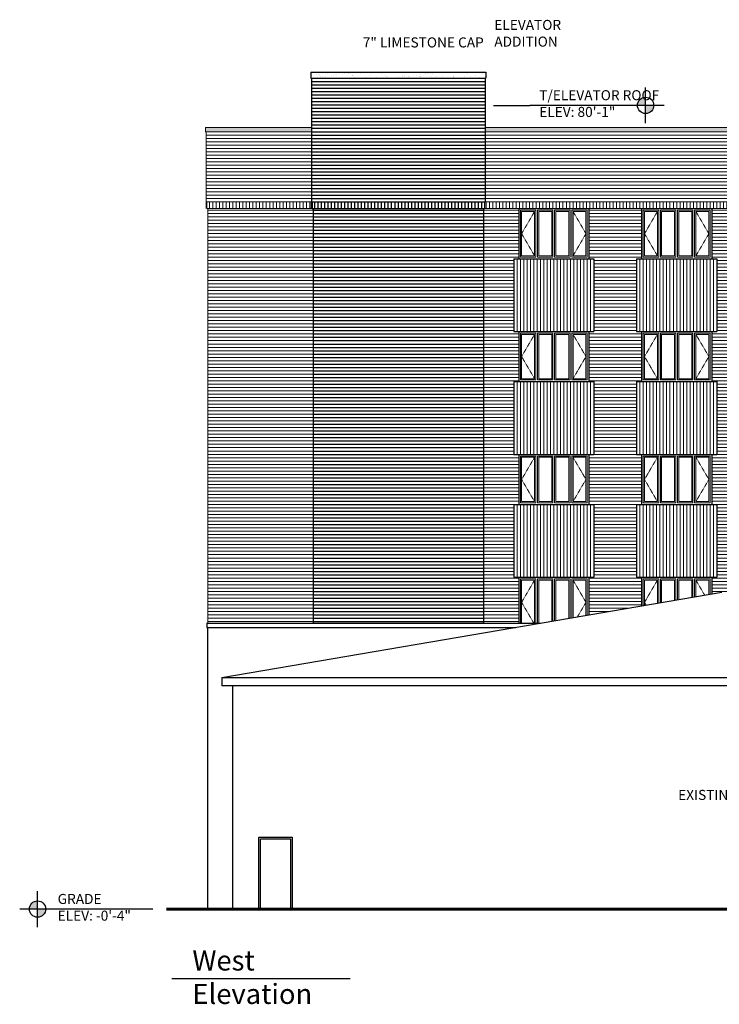
# Model space of a CAD drawing. Units: inches. Extents: x 7683 to 17216, y -6052 to 5321.
# Drawn here: x 13153 to 13990, y -6052 to -4874 of the extents above; entities that cross this region are included whole.
import ezdxf

# ---------------------------------------------------------------- set-up
doc = ezdxf.new("R2010")
doc.units = ezdxf.units.IN
doc.header["$MEASUREMENT"] = 0
doc.linetypes.add('HIDDEN2', pattern=[0.1875, 0.125, -0.0625])
doc.layers.add('A-Wall', color=50, linetype='Continuous')
doc.layers.add('A-Wall-Abov', color=7, linetype='HIDDEN2')
for name, color, linetype, lineweight in [('brick far', 4, 'Continuous', 5), ('brick normal', 7, 'Continuous', 18), ('GRADE', 7, 'Continuous', 60)]:
    doc.layers.add(name, color=color, linetype=linetype, lineweight=lineweight)
doc.styles.get("Standard").update_dxf_attribs({"font": 'cityb___.ttf'})
doc.styles.add('text', font='cityb___.ttf', dxfattribs={"height": 6})
pattern_1 = [(0, (13408.0745, -5937.7137), (0, 4), [])]

msp = doc.modelspace()

# ---------------------------------------------------------------- hatches: boundary and pattern name
h = msp.add_hatch()
h.set_pattern_fill('AR-SAND', color=256, scale=5, style=0)
h.set_pattern_definition([(37.5, (13501.5745, -4943.714), (-0.31497, 9.63412), [0, -7.6, 0, -8.5, 0, -8.125]), (7.5, (13501.575, -4943.714), (8.8489, 14.1107), [0, -4.1, 0, -6.85, 0, -2.625]), (327.5, (13495.4245, -4943.714), (15.5707, 0.0283), [0, -2.5, 0, -9, 0, -11.75]), (317.5, (13495.425, -4943.714), (15.0306, 4.3884), [0, -1.25, 0, -5.9, 0, -6.75])])
h.paths.add_polyline_path([(13501.574529, -4936.71366), (13501.574529, -4943.71366), (13687.90898, -4943.71366), (13691.724889, -4936.71366)])
h.paths.add_polyline_path([(13691.724889, -4936.71366), (13687.90898, -4943.71366), (13710.584623, -4943.71366), (13710.584623, -4936.71366)])
h = msp.add_hatch()
h.set_pattern_fill('_USER', color=256, scale=4, style=0, pattern_type=0)
h.set_pattern_definition([(0, (13503.0745, -5091.7137), (0, 4), [])])
h.paths.add_polyline_path([(13710.084623, -5091.71366), (13710.084623, -4943.71366), (13502.074529, -4943.71366), (13502.074529, -5091.71366)])
h = msp.add_hatch(color=256)
h.paths.add_polyline_path([(13901.932926, -4966.446406, 0.4142135624), (13892.165671, -4976.21366), (13901.932926, -4976.21366)])
h.paths.add_polyline_path([(13911.70018, -4976.21366), (13901.932926, -4976.21366), (13901.932926, -4985.980914, 0.4142135624)])
h = msp.add_hatch()
h.set_pattern_fill('AR-SAND', color=256, scale=5, style=0)
h.set_pattern_definition([(37.5, (10033.543, -5007.714), (-0.314967, 9.634119), [0, -7.6, 0, -8.5, 0, -8.125]), (7.5, (10033.543, -5007.714), (8.848884, 14.11073), [0, -4.1, 0, -6.85, 0, -2.625]), (327.5, (10027.393, -5007.714), (15.57071, 0.028295), [0, -2.5, 0, -9, 0, -11.75]), (317.5, (10027.393, -5007.714), (15.030633, 4.388378), [0, -1.25, 0, -5.9, 0, -6.75])])
h.paths.add_polyline_path([(13502.074529, -5007.71366), (13502.074529, -5002.71366), (13375.574529, -5002.71366), (13375.574529, -5007.71366)])
h.paths.add_polyline_path([(14580.574529, -5007.71366), (14580.574529, -5002.71366), (14178.358004, -5002.71366), (14175.990802, -5007.71366)])
h.paths.add_polyline_path([(14175.990802, -5007.71366), (14178.358004, -5002.71366), (14063.635945, -5002.71366), (14061.217875, -5007.71366)])
h.paths.add_polyline_path([(14061.217875, -5007.71366), (14063.635945, -5002.71366), (13710.084623, -5002.71366), (13710.084623, -5007.71366)])
h = msp.add_hatch()
h.set_pattern_fill('_USER', color=256, scale=4, angle=90, style=0, pattern_type=0)
h.set_pattern_definition([(90, (13502.1038, -5099.7137), (-4, 2e-16), [])])
h.paths.add_polyline_path([(13708.113877, -5091.71366), (13502.103783, -5091.71366), (13502.103783, -5099.71366), (13708.113877, -5099.71366)])
h = msp.add_hatch()
h.set_pattern_fill('_USER', color=256, scale=4, style=0, pattern_type=0)
h.set_pattern_definition(pattern_1)
h.paths.add_polyline_path([(13504.074529, -5595.71366), (13708.084623, -5595.71366), (13708.084623, -5099.71366), (13504.074529, -5099.71366)])
h = msp.add_hatch(color=256)
h.paths.add_polyline_path([(13174.480187, -5927.946406, 0.4142135624), (13164.712933, -5937.71366), (13174.480187, -5937.71366)])
h.paths.add_polyline_path([(13184.247441, -5937.71366), (13174.480187, -5937.71366), (13174.480187, -5947.480914, 0.4142135624)])
at = {"layer": 'brick normal'}
h = msp.add_hatch(dxfattribs=at)
h.set_pattern_fill('_USER', color=256, scale=4, style=0, pattern_type=0)
h.set_pattern_definition([(0, (13376.0745, -5091.7137), (0, 4), [])])
h.paths.add_polyline_path([(13502.074529, -5091.71366), (13502.074529, -5007.71366), (13376.074529, -5007.71366), (13376.074529, -5091.71366)])
h.paths.add_polyline_path([(14580.074529, -5091.71366), (14580.074529, -5007.71366), (13710.084623, -5007.71366), (13710.084623, -5091.71366)])
h = msp.add_hatch(dxfattribs=at)
h.set_pattern_fill('_USER', color=256, scale=4, angle=90, style=0, pattern_type=0)
h.set_pattern_definition([(90, (13376.1708, -5099.7137), (-4, 2e-16), [])])
h.paths.add_polyline_path([(13502.170798, -5091.71366), (13501.170798, -5091.71366), (13376.170798, -5091.71366), (13376.170798, -5099.71366), (13502.170798, -5099.71366)])
h = msp.add_hatch(dxfattribs=at)
h.set_pattern_fill('_USER', color=256, scale=4, style=0, pattern_type=0)
h.set_pattern_definition(pattern_1)
h.paths.add_polyline_path([(13378.074529, -5595.71366), (13504.074529, -5595.71366), (13504.074529, -5099.71366), (13378.074529, -5099.71366)])
h.paths.add_polyline_path([(13750.074529, -5246.71366), (13744.074529, -5246.71366), (13744.074529, -5159.71366), (13750.074529, -5159.71366), (13750.074529, -5099.71366), (13708.084623, -5099.71366), (13708.084623, -5595.71366), (13750.074529, -5595.71366), (13750.074529, -5540.71366), (13744.074529, -5540.71366), (13744.074529, -5453.71366), (13750.074529, -5453.71366), (13750.074529, -5393.71366), (13744.074529, -5393.71366), (13744.074529, -5306.71366), (13750.074529, -5306.71366)])
h.paths.add_polyline_path([(13891.074529, -5306.71366), (13897.074529, -5306.71366), (13897.074529, -5246.71366), (13891.074529, -5246.71366), (13891.074529, -5159.71366), (13897.074529, -5159.71366), (13897.074529, -5099.71366), (13834.074529, -5099.71366), (13834.074529, -5159.71366), (13840.074529, -5159.71366), (13840.074529, -5246.71366), (13834.074529, -5246.71366), (13834.074529, -5306.71366), (13840.074529, -5306.71366), (13840.074529, -5393.71366), (13834.074529, -5393.71366), (13834.074529, -5453.71366), (13840.074529, -5453.71366), (13840.074529, -5540.71366), (13834.074529, -5540.71366), (13834.074529, -5585.834062), (13897.074529, -5575.088242), (13897.074529, -5540.71366), (13891.074529, -5540.71366), (13891.074529, -5453.71366), (13897.074529, -5453.71366), (13897.074529, -5393.71366), (13891.074529, -5393.71366)])
h.paths.add_polyline_path([(14044.074529, -5246.71366), (14038.074529, -5246.71366), (14038.074529, -5159.71366), (14044.074529, -5159.71366), (14044.074529, -5099.71366), (13981.074529, -5099.71366), (13981.074529, -5159.71366), (13987.074529, -5159.71366), (13987.074529, -5246.71366), (13981.074529, -5246.71366), (13981.074529, -5306.71366), (13987.074529, -5306.71366), (13987.074529, -5393.71366), (13981.074529, -5393.71366), (13981.074529, -5453.71366), (13987.074529, -5453.71366), (13987.074529, -5540.71366), (13981.074529, -5540.71366), (13981.074529, -5560.760483), (13993.074529, -5558.71366), (14044.074529, -5567.427228), (14044.074529, -5540.71366), (14038.074529, -5540.71366), (14038.074529, -5453.71366), (14044.074529, -5453.71366), (14044.074529, -5393.71366), (14038.074529, -5393.71366), (14038.074529, -5306.71366), (14044.074529, -5306.71366)])
h.paths.add_polyline_path([(14191.074529, -5246.71366), (14185.074529, -5246.71366), (14185.074529, -5159.71366), (14191.074529, -5159.71366), (14191.074529, -5099.71366), (14128.074529, -5099.71366), (14128.074529, -5159.71366), (14134.074529, -5159.71366), (14134.074529, -5246.71366), (14128.074529, -5246.71366), (14128.074529, -5306.71366), (14134.074529, -5306.71366), (14134.074529, -5393.71366), (14128.074529, -5393.71366), (14128.074529, -5453.71366), (14134.074529, -5453.71366), (14134.074529, -5540.71366), (14128.074529, -5540.71366), (14128.074529, -5581.778987), (14191.074529, -5592.542806), (14191.074529, -5540.71366), (14185.074529, -5540.71366), (14185.074529, -5453.71366), (14191.074529, -5453.71366), (14191.074529, -5393.71366), (14185.074529, -5393.71366), (14185.074529, -5306.71366), (14191.074529, -5306.71366)])
h.paths.add_polyline_path([(14281.074529, -5306.71366), (14281.074529, -5393.71366), (14275.074529, -5393.71366), (14275.074529, -5453.71366), (14281.074529, -5453.71366), (14281.074529, -5540.71366), (14275.074529, -5540.71366), (14275.074529, -5595.71366), (14452.074529, -5595.71366), (14452.074529, -5540.71366), (14446.074529, -5540.71366), (14446.074529, -5453.71366), (14452.074529, -5453.71366), (14452.074529, -5393.71366), (14446.074529, -5393.71366), (14446.074529, -5306.71366), (14452.074529, -5306.71366), (14452.074529, -5246.71366), (14446.074529, -5246.71366), (14446.074529, -5159.71366), (14452.074529, -5159.71366), (14452.074529, -5099.71366), (14275.074529, -5099.71366), (14275.074529, -5159.71366), (14281.074529, -5159.71366), (14281.074529, -5246.71366), (14275.074529, -5246.71366), (14275.074529, -5306.71366)])
h.paths.add_polyline_path([(14578.074529, -5099.71366), (14536.074529, -5099.71366), (14536.074529, -5159.71366), (14542.074529, -5159.71366), (14542.074529, -5246.71366), (14536.074529, -5246.71366), (14536.074529, -5306.71366), (14542.074529, -5306.71366), (14542.074529, -5393.71366), (14536.074529, -5393.71366), (14536.074529, -5453.71366), (14542.074529, -5453.71366), (14542.074529, -5540.71366), (14536.074529, -5540.71366), (14536.074529, -5595.71366), (14578.074529, -5595.71366)])
h = msp.add_hatch(dxfattribs=at)
h.set_pattern_fill('_USER', color=256, scale=4, angle=90, style=0, pattern_type=0)
h.set_pattern_definition([(90, (14579.0745, -5099.7137), (-4, 2e-16), [])])
h.paths.add_polyline_path([(14579.074529, -5091.71366), (13709.084623, -5091.71366), (13709.084623, -5099.71366), (14579.074529, -5099.71366)])
h = msp.add_hatch(dxfattribs=at)
h.set_pattern_fill('_USER', color=256, scale=4, angle=90, style=0, pattern_type=0)
h.set_pattern_definition([(90, (13744.0745, -5246.7137), (-4, 2e-16), [])])
h.paths.add_polyline_path([(13840.074529, -5246.71366), (13840.074529, -5159.71366), (13744.074529, -5159.71366), (13744.074529, -5246.71366)])
h = msp.add_hatch(dxfattribs=at)
h.set_pattern_fill('_USER', color=256, scale=4, angle=90, style=0, pattern_type=0)
h.set_pattern_definition([(90, (13891.0745, -5246.7137), (-4, 2e-16), [])])
h.paths.add_polyline_path([(13987.074529, -5246.71366), (13987.074529, -5159.71366), (13891.074529, -5159.71366), (13891.074529, -5246.71366)])
h = msp.add_hatch(dxfattribs=at)
h.set_pattern_fill('_USER', color=256, scale=4, angle=90, style=0, pattern_type=0)
h.set_pattern_definition([(90, (13744.0745, -5393.7137), (-4, 2e-16), [])])
h.paths.add_polyline_path([(13840.074529, -5393.71366), (13840.074529, -5306.71366), (13744.074529, -5306.71366), (13744.074529, -5393.71366)])
h = msp.add_hatch(dxfattribs=at)
h.set_pattern_fill('_USER', color=256, scale=4, angle=90, style=0, pattern_type=0)
h.set_pattern_definition([(90, (13891.0745, -5393.7137), (-4, 2e-16), [])])
h.paths.add_polyline_path([(13987.074529, -5393.71366), (13987.074529, -5306.71366), (13891.074529, -5306.71366), (13891.074529, -5393.71366)])
h = msp.add_hatch(dxfattribs=at)
h.set_pattern_fill('_USER', color=256, scale=4, angle=90, style=0, pattern_type=0)
h.set_pattern_definition([(90, (13744.0745, -5540.7137), (-4, 2e-16), [])])
h.paths.add_polyline_path([(13840.074529, -5540.71366), (13840.074529, -5453.71366), (13744.074529, -5453.71366), (13744.074529, -5540.71366)])
h = msp.add_hatch(dxfattribs=at)
h.set_pattern_fill('_USER', color=256, scale=4, angle=90, style=0, pattern_type=0)
h.set_pattern_definition([(90, (13891.0745, -5540.7137), (-4, 2e-16), [])])
h.paths.add_polyline_path([(13987.074529, -5540.71366), (13987.074529, -5453.71366), (13891.074529, -5453.71366), (13891.074529, -5540.71366)])

# ---------------------------------------------------------------- linework, layer by layer
for p, q in [((13501.574529, -4936.71366), (13710.584623, -4936.71366)), ((13501.574529, -4936.71366), (13501.574529, -4943.71366)), ((13501.574529, -4943.71366), (13710.584623, -4943.71366)), ((13502.074529, -4943.71366), (13502.074529, -5091.71366)), ((13710.084623, -4943.71366), (13710.084623, -5091.71366)), ((13710.584623, -4936.71366), (13710.584623, -4943.71366)), ((13901.932926, -4997.638469), (13901.932926, -4954.788852)), ((13720.04775, -4976.21366), (13739.467982, -4976.21366)), ((13739.467982, -4976.21366), (13763.530161, -4976.21366)), ((13924.149823, -4976.21366), (13763.530161, -4976.21366)), ((13502.074529, -5091.71366), (13710.084623, -5091.71366)), ((13503.074529, -5091.71366), (13503.074529, -5099.71366)), ((13503.074529, -5099.71366), (13709.084623, -5099.71366)), ((13504.074529, -5099.71366), (13504.074529, -5595.71366)), ((13708.084623, -5099.71366), (13708.084623, -5595.71366)), ((13709.084623, -5091.71366), (13709.084623, -5099.71366)), ((13750.074529, -5099.71366), (13750.074529, -5159.71366)), ((13750.074529, -5099.71366), (13834.074529, -5099.71366)), ((13834.074529, -5099.71366), (13834.074529, -5159.71366)), ((13897.074529, -5099.71366), (13897.074529, -5159.71366)), ((13897.074529, -5099.71366), (13981.074529, -5099.71366)), ((13981.074529, -5099.71366), (13981.074529, -5159.71366)), ((13744.074529, -5159.71366), (13744.074529, -5246.71366)), ((13744.074529, -5159.71366), (13840.074529, -5159.71366)), ((13750.074529, -5159.71366), (13834.074529, -5159.71366)), ((13840.074529, -5159.71366), (13840.074529, -5246.71366)), ((13891.074529, -5159.71366), (13891.074529, -5246.71366)), ((13891.074529, -5159.71366), (13987.074529, -5159.71366)), ((13897.074529, -5159.71366), (13981.074529, -5159.71366)), ((13987.074529, -5159.71366), (13987.074529, -5246.71366)), ((13744.074529, -5246.71366), (13840.074529, -5246.71366)), ((13750.074529, -5246.71366), (13750.074529, -5306.71366)), ((13750.074529, -5246.71366), (13834.074529, -5246.71366)), ((13834.074529, -5246.71366), (13834.074529, -5306.71366)), ((13891.074529, -5246.71366), (13987.074529, -5246.71366)), ((13897.074529, -5246.71366), (13897.074529, -5306.71366)), ((13897.074529, -5246.71366), (13981.074529, -5246.71366)), ((13981.074529, -5246.71366), (13981.074529, -5306.71366)), ((13744.074529, -5306.71366), (13744.074529, -5393.71366)), ((13744.074529, -5306.71366), (13840.074529, -5306.71366)), ((13750.074529, -5306.71366), (13834.074529, -5306.71366)), ((13840.074529, -5306.71366), (13840.074529, -5393.71366)), ((13891.074529, -5306.71366), (13891.074529, -5393.71366)), ((13891.074529, -5306.71366), (13987.074529, -5306.71366)), ((13897.074529, -5306.71366), (13981.074529, -5306.71366)), ((13987.074529, -5306.71366), (13987.074529, -5393.71366)), ((13744.074529, -5393.71366), (13840.074529, -5393.71366)), ((13750.074529, -5393.71366), (13750.074529, -5453.71366)), ((13750.074529, -5393.71366), (13834.074529, -5393.71366)), ((13834.074529, -5393.71366), (13834.074529, -5453.71366)), ((13891.074529, -5393.71366), (13987.074529, -5393.71366)), ((13897.074529, -5393.71366), (13897.074529, -5453.71366)), ((13897.074529, -5393.71366), (13981.074529, -5393.71366)), ((13981.074529, -5393.71366), (13981.074529, -5453.71366)), ((13744.074529, -5453.71366), (13744.074529, -5540.71366)), ((13744.074529, -5453.71366), (13840.074529, -5453.71366)), ((13750.074529, -5453.71366), (13834.074529, -5453.71366)), ((13840.074529, -5453.71366), (13840.074529, -5540.71366)), ((13891.074529, -5453.71366), (13891.074529, -5540.71366)), ((13891.074529, -5453.71366), (13987.074529, -5453.71366)), ((13897.074529, -5453.71366), (13981.074529, -5453.71366)), ((13987.074529, -5453.71366), (13987.074529, -5540.71366)), ((13744.074529, -5540.71366), (13840.074529, -5540.71366)), ((13750.074529, -5540.71366), (13750.074529, -5595.71366)), ((13750.074529, -5540.71366), (13834.074529, -5540.71366)), ((13834.074529, -5540.71366), (13834.074529, -5585.834062)), ((13891.074529, -5540.71366), (13987.074529, -5540.71366)), ((13897.074529, -5540.71366), (13897.074529, -5575.088242)), ((13897.074529, -5540.71366), (13981.074529, -5540.71366)), ((13981.074529, -5540.71366), (13981.074529, -5560.760483)), ((13174.480187, -5959.138469), (13174.480187, -5916.288852)), ((13312.516854, -5937.71366), (13153.119424, -5937.71366)), ((13335.06297, -6020.896667), (13548.375088, -6020.896667))]:
    msp.add_line(p, q)
for centre in [(13901.932926, -4976.21366), (13174.480187, -5937.71366)]:
    msp.add_circle(centre, 9.767254)
at = {"layer": 'A-Wall'}
for p, q in [((13395.074529, -5660.71366), (13993.074529, -5558.71366)), ((13377.074529, -5595.71366), (13776.15296, -5595.71366)), ((13377.074529, -5595.71366), (13377.074529, -5600.71366)), ((13377.074529, -5600.71366), (13746.839234, -5600.71366)), ((13378.074529, -5937.71366), (13378.074529, -5600.71366)), ((13395.074529, -5660.71366), (14590.074529, -5660.71366)), ((13395.074529, -5660.71366), (13395.074529, -5670.71366)), ((13408.074529, -5660.71366), (13408.074529, -5660.71366)), ((14590.074529, -5670.71366), (13395.074529, -5670.71366)), ((13408.074529, -5937.71366), (13408.074529, -5670.71366)), ((13439.262023, -5851.71366), (13479.262023, -5851.71366)), ((13439.262023, -5937.71366), (13439.262023, -5851.71366)), ((13441.262023, -5937.71366), (13441.262023, -5853.71366)), ((13441.262023, -5853.71366), (13477.262023, -5853.71366)), ((13477.262023, -5853.71366), (13477.262023, -5937.71366)), ((13479.262023, -5851.71366), (13479.262023, -5937.71366))]:
    msp.add_line(p, q, dxfattribs=at)
at = {"layer": 'A-Wall', "color": 7}
msp.add_line((13294.074529, -5937.71366), (13270.074529, -5937.71366), dxfattribs=at)
at = {"layer": 'A-Wall-Abov', "lineweight": 5}
for p, q in [((13769.074529, -5103.21366), (13753.574529, -5129.71366)), ((13815.074529, -5103.21366), (13830.574529, -5129.71366)), ((13916.074529, -5103.21366), (13900.574529, -5129.71366)), ((13962.074529, -5103.21366), (13977.574529, -5129.71366)), ((13753.574529, -5129.71366), (13769.074529, -5156.21366)), ((13830.574529, -5129.71366), (13815.074529, -5156.21366)), ((13900.574529, -5129.71366), (13916.074529, -5156.21366)), ((13977.574529, -5129.71366), (13962.074529, -5156.21366)), ((13769.074529, -5250.21366), (13753.574529, -5276.71366)), ((13815.074529, -5250.21366), (13830.574529, -5276.71366)), ((13916.074529, -5250.21366), (13900.574529, -5276.71366)), ((13962.074529, -5250.21366), (13977.574529, -5276.71366)), ((13753.574529, -5276.71366), (13769.074529, -5303.21366)), ((13830.574529, -5276.71366), (13815.074529, -5303.21366)), ((13900.574529, -5276.71366), (13916.074529, -5303.21366)), ((13977.574529, -5276.71366), (13962.074529, -5303.21366)), ((13769.074529, -5397.21366), (13753.574529, -5423.71366)), ((13815.074529, -5397.21366), (13830.574529, -5423.71366)), ((13916.074529, -5397.21366), (13900.574529, -5423.71366)), ((13962.074529, -5397.21366), (13977.574529, -5423.71366)), ((13753.574529, -5423.71366), (13769.074529, -5450.21366)), ((13830.574529, -5423.71366), (13815.074529, -5450.21366)), ((13900.574529, -5423.71366), (13916.074529, -5450.21366)), ((13977.574529, -5423.71366), (13962.074529, -5450.21366)), ((13769.074529, -5544.21366), (13753.574529, -5570.71366)), ((13815.074529, -5544.21366), (13830.574529, -5570.71366)), ((13916.074529, -5544.21366), (13900.574529, -5570.71366)), ((13962.074529, -5544.21366), (13972.598484, -5562.20623)), ((13753.574529, -5570.71366), (13768.19717, -5595.71366)), ((13830.574529, -5570.71366), (13820.362521, -5588.172899)), ((13900.574529, -5570.71366), (13902.583623, -5574.148564))]:
    msp.add_line(p, q, dxfattribs=at)
at = {"layer": 'brick far'}
for p, q in [((13752.074529, -5101.71366), (13752.074529, -5157.71366)), ((13752.074529, -5101.71366), (13770.574529, -5101.71366)), ((13753.574529, -5103.21366), (13753.574529, -5156.21366)), ((13753.574529, -5103.21366), (13769.074529, -5103.21366)), ((13769.074529, -5156.21366), (13769.074529, -5103.21366)), ((13770.574529, -5157.71366), (13770.574529, -5101.71366)), ((13772.574529, -5101.71366), (13772.574529, -5157.71366)), ((13772.574529, -5101.71366), (13791.074529, -5101.71366)), ((13774.074529, -5103.21366), (13774.074529, -5156.21366)), ((13774.074529, -5103.21366), (13789.574529, -5103.21366)), ((13789.574529, -5156.21366), (13789.574529, -5103.21366)), ((13791.074529, -5157.71366), (13791.074529, -5101.71366)), ((13793.074529, -5101.71366), (13793.074529, -5157.71366)), ((13793.074529, -5101.71366), (13811.574529, -5101.71366)), ((13794.574529, -5103.21366), (13794.574529, -5156.21366)), ((13794.574529, -5103.21366), (13810.074529, -5103.21366)), ((13810.074529, -5156.21366), (13810.074529, -5103.21366)), ((13811.574529, -5157.71366), (13811.574529, -5101.71366)), ((13813.574529, -5101.71366), (13813.574529, -5157.71366)), ((13813.574529, -5101.71366), (13832.074529, -5101.71366)), ((13815.074529, -5103.21366), (13815.074529, -5156.21366)), ((13815.074529, -5103.21366), (13830.574529, -5103.21366)), ((13830.574529, -5156.21366), (13830.574529, -5103.21366)), ((13832.074529, -5157.71366), (13832.074529, -5101.71366)), ((13899.074529, -5101.71366), (13899.074529, -5157.71366)), ((13899.074529, -5101.71366), (13917.574529, -5101.71366)), ((13900.574529, -5103.21366), (13900.574529, -5156.21366)), ((13900.574529, -5103.21366), (13916.074529, -5103.21366)), ((13916.074529, -5156.21366), (13916.074529, -5103.21366)), ((13917.574529, -5157.71366), (13917.574529, -5101.71366)), ((13919.574529, -5101.71366), (13919.574529, -5157.71366)), ((13919.574529, -5101.71366), (13938.074529, -5101.71366)), ((13921.074529, -5103.21366), (13921.074529, -5156.21366)), ((13921.074529, -5103.21366), (13936.574529, -5103.21366)), ((13936.574529, -5156.21366), (13936.574529, -5103.21366)), ((13938.074529, -5157.71366), (13938.074529, -5101.71366)), ((13940.074529, -5101.71366), (13940.074529, -5157.71366)), ((13940.074529, -5101.71366), (13958.574529, -5101.71366)), ((13941.574529, -5103.21366), (13941.574529, -5156.21366)), ((13941.574529, -5103.21366), (13957.074529, -5103.21366)), ((13957.074529, -5156.21366), (13957.074529, -5103.21366)), ((13958.574529, -5157.71366), (13958.574529, -5101.71366)), ((13960.574529, -5101.71366), (13960.574529, -5157.71366)), ((13960.574529, -5101.71366), (13979.074529, -5101.71366)), ((13962.074529, -5103.21366), (13962.074529, -5156.21366)), ((13962.074529, -5103.21366), (13977.574529, -5103.21366)), ((13977.574529, -5156.21366), (13977.574529, -5103.21366)), ((13979.074529, -5157.71366), (13979.074529, -5101.71366)), ((13752.074529, -5157.71366), (13770.574529, -5157.71366)), ((13753.574529, -5156.21366), (13769.074529, -5156.21366)), ((13772.574529, -5157.71366), (13791.074529, -5157.71366)), ((13774.074529, -5156.21366), (13789.574529, -5156.21366)), ((13793.074529, -5157.71366), (13811.574529, -5157.71366)), ((13794.574529, -5156.21366), (13810.074529, -5156.21366)), ((13813.574529, -5157.71366), (13832.074529, -5157.71366)), ((13815.074529, -5156.21366), (13830.574529, -5156.21366)), ((13899.074529, -5157.71366), (13917.574529, -5157.71366)), ((13900.574529, -5156.21366), (13916.074529, -5156.21366)), ((13919.574529, -5157.71366), (13938.074529, -5157.71366)), ((13921.074529, -5156.21366), (13936.574529, -5156.21366)), ((13940.074529, -5157.71366), (13958.574529, -5157.71366)), ((13941.574529, -5156.21366), (13957.074529, -5156.21366)), ((13960.574529, -5157.71366), (13979.074529, -5157.71366)), ((13962.074529, -5156.21366), (13977.574529, -5156.21366)), ((13752.074529, -5248.71366), (13752.074529, -5304.71366)), ((13752.074529, -5248.71366), (13770.574529, -5248.71366)), ((13753.574529, -5250.21366), (13753.574529, -5303.21366)), ((13753.574529, -5250.21366), (13769.074529, -5250.21366)), ((13769.074529, -5303.21366), (13769.074529, -5250.21366)), ((13770.574529, -5304.71366), (13770.574529, -5248.71366)), ((13772.574529, -5248.71366), (13772.574529, -5304.71366)), ((13772.574529, -5248.71366), (13791.074529, -5248.71366)), ((13774.074529, -5250.21366), (13774.074529, -5303.21366)), ((13774.074529, -5250.21366), (13789.574529, -5250.21366)), ((13789.574529, -5303.21366), (13789.574529, -5250.21366)), ((13791.074529, -5304.71366), (13791.074529, -5248.71366)), ((13793.074529, -5248.71366), (13793.074529, -5304.71366)), ((13793.074529, -5248.71366), (13811.574529, -5248.71366)), ((13794.574529, -5250.21366), (13794.574529, -5303.21366)), ((13794.574529, -5250.21366), (13810.074529, -5250.21366)), ((13810.074529, -5303.21366), (13810.074529, -5250.21366)), ((13811.574529, -5304.71366), (13811.574529, -5248.71366)), ((13813.574529, -5248.71366), (13813.574529, -5304.71366)), ((13813.574529, -5248.71366), (13832.074529, -5248.71366)), ((13815.074529, -5250.21366), (13815.074529, -5303.21366)), ((13815.074529, -5250.21366), (13830.574529, -5250.21366)), ((13830.574529, -5303.21366), (13830.574529, -5250.21366)), ((13832.074529, -5304.71366), (13832.074529, -5248.71366)), ((13899.074529, -5248.71366), (13899.074529, -5304.71366)), ((13899.074529, -5248.71366), (13917.574529, -5248.71366)), ((13900.574529, -5250.21366), (13900.574529, -5303.21366)), ((13900.574529, -5250.21366), (13916.074529, -5250.21366)), ((13916.074529, -5303.21366), (13916.074529, -5250.21366)), ((13917.574529, -5304.71366), (13917.574529, -5248.71366)), ((13919.574529, -5248.71366), (13919.574529, -5304.71366)), ((13919.574529, -5248.71366), (13938.074529, -5248.71366)), ((13921.074529, -5250.21366), (13921.074529, -5303.21366)), ((13921.074529, -5250.21366), (13936.574529, -5250.21366)), ((13936.574529, -5303.21366), (13936.574529, -5250.21366)), ((13938.074529, -5304.71366), (13938.074529, -5248.71366)), ((13940.074529, -5248.71366), (13940.074529, -5304.71366)), ((13940.074529, -5248.71366), (13958.574529, -5248.71366)), ((13941.574529, -5250.21366), (13941.574529, -5303.21366)), ((13941.574529, -5250.21366), (13957.074529, -5250.21366)), ((13957.074529, -5303.21366), (13957.074529, -5250.21366)), ((13958.574529, -5304.71366), (13958.574529, -5248.71366)), ((13960.574529, -5248.71366), (13960.574529, -5304.71366)), ((13960.574529, -5248.71366), (13979.074529, -5248.71366)), ((13962.074529, -5250.21366), (13962.074529, -5303.21366)), ((13962.074529, -5250.21366), (13977.574529, -5250.21366)), ((13977.574529, -5303.21366), (13977.574529, -5250.21366)), ((13979.074529, -5304.71366), (13979.074529, -5248.71366)), ((13752.074529, -5304.71366), (13770.574529, -5304.71366)), ((13753.574529, -5303.21366), (13769.074529, -5303.21366)), ((13772.574529, -5304.71366), (13791.074529, -5304.71366)), ((13774.074529, -5303.21366), (13789.574529, -5303.21366)), ((13793.074529, -5304.71366), (13811.574529, -5304.71366)), ((13794.574529, -5303.21366), (13810.074529, -5303.21366)), ((13813.574529, -5304.71366), (13832.074529, -5304.71366)), ((13815.074529, -5303.21366), (13830.574529, -5303.21366)), ((13899.074529, -5304.71366), (13917.574529, -5304.71366)), ((13900.574529, -5303.21366), (13916.074529, -5303.21366)), ((13919.574529, -5304.71366), (13938.074529, -5304.71366)), ((13921.074529, -5303.21366), (13936.574529, -5303.21366)), ((13940.074529, -5304.71366), (13958.574529, -5304.71366)), ((13941.574529, -5303.21366), (13957.074529, -5303.21366)), ((13960.574529, -5304.71366), (13979.074529, -5304.71366)), ((13962.074529, -5303.21366), (13977.574529, -5303.21366)), ((13752.074529, -5395.71366), (13752.074529, -5451.71366)), ((13752.074529, -5395.71366), (13770.574529, -5395.71366)), ((13753.574529, -5397.21366), (13753.574529, -5450.21366)), ((13753.574529, -5397.21366), (13769.074529, -5397.21366)), ((13769.074529, -5450.21366), (13769.074529, -5397.21366)), ((13770.574529, -5451.71366), (13770.574529, -5395.71366)), ((13772.574529, -5395.71366), (13772.574529, -5451.71366)), ((13772.574529, -5395.71366), (13791.074529, -5395.71366)), ((13774.074529, -5397.21366), (13774.074529, -5450.21366)), ((13774.074529, -5397.21366), (13789.574529, -5397.21366)), ((13789.574529, -5450.21366), (13789.574529, -5397.21366)), ((13791.074529, -5451.71366), (13791.074529, -5395.71366)), ((13793.074529, -5395.71366), (13793.074529, -5451.71366)), ((13793.074529, -5395.71366), (13811.574529, -5395.71366)), ((13794.574529, -5397.21366), (13794.574529, -5450.21366)), ((13794.574529, -5397.21366), (13810.074529, -5397.21366)), ((13810.074529, -5450.21366), (13810.074529, -5397.21366)), ((13811.574529, -5451.71366), (13811.574529, -5395.71366)), ((13813.574529, -5395.71366), (13813.574529, -5451.71366)), ((13813.574529, -5395.71366), (13832.074529, -5395.71366)), ((13815.074529, -5397.21366), (13815.074529, -5450.21366)), ((13815.074529, -5397.21366), (13830.574529, -5397.21366)), ((13830.574529, -5450.21366), (13830.574529, -5397.21366)), ((13832.074529, -5451.71366), (13832.074529, -5395.71366)), ((13899.074529, -5395.71366), (13899.074529, -5451.71366)), ((13899.074529, -5395.71366), (13917.574529, -5395.71366)), ((13900.574529, -5397.21366), (13900.574529, -5450.21366)), ((13900.574529, -5397.21366), (13916.074529, -5397.21366)), ((13916.074529, -5450.21366), (13916.074529, -5397.21366)), ((13917.574529, -5451.71366), (13917.574529, -5395.71366)), ((13919.574529, -5395.71366), (13919.574529, -5451.71366)), ((13919.574529, -5395.71366), (13938.074529, -5395.71366)), ((13921.074529, -5397.21366), (13921.074529, -5450.21366)), ((13921.074529, -5397.21366), (13936.574529, -5397.21366)), ((13936.574529, -5450.21366), (13936.574529, -5397.21366)), ((13938.074529, -5451.71366), (13938.074529, -5395.71366)), ((13940.074529, -5395.71366), (13940.074529, -5451.71366)), ((13940.074529, -5395.71366), (13958.574529, -5395.71366)), ((13941.574529, -5397.21366), (13941.574529, -5450.21366)), ((13941.574529, -5397.21366), (13957.074529, -5397.21366)), ((13957.074529, -5450.21366), (13957.074529, -5397.21366)), ((13958.574529, -5451.71366), (13958.574529, -5395.71366)), ((13960.574529, -5395.71366), (13960.574529, -5451.71366)), ((13960.574529, -5395.71366), (13979.074529, -5395.71366)), ((13962.074529, -5397.21366), (13962.074529, -5450.21366)), ((13962.074529, -5397.21366), (13977.574529, -5397.21366)), ((13977.574529, -5450.21366), (13977.574529, -5397.21366)), ((13979.074529, -5451.71366), (13979.074529, -5395.71366)), ((13752.074529, -5451.71366), (13770.574529, -5451.71366)), ((13753.574529, -5450.21366), (13769.074529, -5450.21366)), ((13772.574529, -5451.71366), (13791.074529, -5451.71366)), ((13774.074529, -5450.21366), (13789.574529, -5450.21366)), ((13793.074529, -5451.71366), (13811.574529, -5451.71366)), ((13794.574529, -5450.21366), (13810.074529, -5450.21366)), ((13813.574529, -5451.71366), (13832.074529, -5451.71366)), ((13815.074529, -5450.21366), (13830.574529, -5450.21366)), ((13899.074529, -5451.71366), (13917.574529, -5451.71366)), ((13900.574529, -5450.21366), (13916.074529, -5450.21366)), ((13919.574529, -5451.71366), (13938.074529, -5451.71366)), ((13921.074529, -5450.21366), (13936.574529, -5450.21366)), ((13940.074529, -5451.71366), (13958.574529, -5451.71366)), ((13941.574529, -5450.21366), (13957.074529, -5450.21366)), ((13960.574529, -5451.71366), (13979.074529, -5451.71366)), ((13962.074529, -5450.21366), (13977.574529, -5450.21366)), ((13752.074529, -5542.71366), (13752.074529, -5595.71366)), ((13752.074529, -5542.71366), (13770.574529, -5542.71366)), ((13753.574529, -5544.21366), (13753.574529, -5595.71366)), ((13753.574529, -5544.21366), (13769.074529, -5544.21366)), ((13769.074529, -5595.71366), (13769.074529, -5544.21366)), ((13770.574529, -5595.71366), (13770.574529, -5542.71366)), ((13772.574529, -5542.71366), (13772.574529, -5595.71366)), ((13772.574529, -5542.71366), (13791.074529, -5542.71366)), ((13774.074529, -5544.21366), (13774.074529, -5595.71366)), ((13774.074529, -5544.21366), (13789.574529, -5544.21366)), ((13789.574529, -5593.424363), (13789.574529, -5544.21366)), ((13791.074529, -5593.16851), (13791.074529, -5542.71366)), ((13793.074529, -5542.71366), (13793.074529, -5592.827373)), ((13793.074529, -5542.71366), (13811.574529, -5542.71366)), ((13794.574529, -5544.21366), (13794.574529, -5592.57152)), ((13794.574529, -5544.21366), (13810.074529, -5544.21366)), ((13810.074529, -5589.927707), (13810.074529, -5544.21366)), ((13811.574529, -5589.671854), (13811.574529, -5542.71366)), ((13813.574529, -5542.71366), (13813.574529, -5589.330717)), ((13813.574529, -5542.71366), (13832.074529, -5542.71366)), ((13815.074529, -5544.21366), (13815.074529, -5589.074864)), ((13815.074529, -5544.21366), (13830.574529, -5544.21366)), ((13830.574529, -5586.431052), (13830.574529, -5544.21366)), ((13832.074529, -5586.175199), (13832.074529, -5542.71366)), ((13899.074529, -5542.71366), (13899.074529, -5574.747105)), ((13899.074529, -5542.71366), (13917.574529, -5542.71366)), ((13900.574529, -5544.21366), (13900.574529, -5574.491252)), ((13900.574529, -5544.21366), (13916.074529, -5544.21366)), ((13916.074529, -5571.84744), (13916.074529, -5544.21366)), ((13917.574529, -5571.591587), (13917.574529, -5542.71366)), ((13919.574529, -5542.71366), (13919.574529, -5571.25045)), ((13919.574529, -5542.71366), (13938.074529, -5542.71366)), ((13921.074529, -5544.21366), (13921.074529, -5570.994597)), ((13921.074529, -5544.21366), (13936.574529, -5544.21366)), ((13936.574529, -5568.350784), (13936.574529, -5544.21366)), ((13938.074529, -5568.094931), (13938.074529, -5542.71366)), ((13940.074529, -5542.71366), (13940.074529, -5567.753794)), ((13940.074529, -5542.71366), (13958.574529, -5542.71366)), ((13941.574529, -5544.21366), (13941.574529, -5567.497941)), ((13941.574529, -5544.21366), (13957.074529, -5544.21366)), ((13957.074529, -5564.854129), (13957.074529, -5544.21366)), ((13958.574529, -5564.598276), (13958.574529, -5542.71366)), ((13960.574529, -5542.71366), (13960.574529, -5564.257139)), ((13960.574529, -5542.71366), (13979.074529, -5542.71366)), ((13962.074529, -5544.21366), (13962.074529, -5564.001286)), ((13962.074529, -5544.21366), (13977.574529, -5544.21366)), ((13977.574529, -5561.357473), (13977.574529, -5544.21366)), ((13979.074529, -5561.10162), (13979.074529, -5542.71366))]:
    msp.add_line(p, q, dxfattribs=at)
at = {"layer": 'brick normal'}
for p, q in [((13375.574529, -5002.71366), (13502.074529, -5002.71366)), ((13375.574529, -5002.71366), (13375.574529, -5007.71366)), ((13710.084623, -5002.71366), (14580.574529, -5002.71366)), ((13375.574529, -5007.71366), (13502.074529, -5007.71366)), ((13376.074529, -5007.71366), (13376.074529, -5091.71366)), ((13710.084623, -5007.71366), (14580.574529, -5007.71366)), ((13502.074529, -5091.71366), (13376.074529, -5091.71366)), ((13377.074529, -5091.71366), (13377.074529, -5099.71366)), ((13503.074529, -5099.71366), (13377.074529, -5099.71366)), ((13378.074529, -5099.71366), (13378.074529, -5595.71366)), ((14579.074529, -5099.71366), (13709.084623, -5099.71366)), ((14580.074529, -5091.71366), (13710.084623, -5091.71366))]:
    msp.add_line(p, q, dxfattribs=at)
at = {"layer": 'GRADE'}
msp.add_line((13328.652965, -5937.71366), (14660.621347, -5937.71366), dxfattribs=at)

# ---------------------------------------------------------------- texts
at = {"color": 7, "char_height": 12, "attachment_point": 1}
for s, insert, width in [('ELEVATOR ADDITION', (13720.909038, -4873.963878), 134.83650793), ('7" LIMESTONE CAP', (13563.554409, -4894.961413), 171.94799672)]:
    msp.add_mtext(s, dxfattribs=dict(at, insert=insert, width=width))
at = {"char_height": 12, "width": 157.20732333, "attachment_point": 1, "style": 'text'}
for s, insert in [('T/ELEVATOR ROOF\\PELEV: 80\'-1"', (13774.647307, -4958.074457)), ('GRADE\\PELEV: -0\'-4"', (13198.547629, -5919.574457))]:
    msp.add_mtext(s, dxfattribs=dict(at, insert=insert))
at = {"insert": (13359.726131, -5987.176816), "char_height": 24, "width": 221.86537745, "attachment_point": 1}
msp.add_mtext('West Elevation', dxfattribs=at)
at = {"layer": 'A-Wall', "color": 7, "insert": (13940.842069, -5795.096176), "char_height": 12, "width": 216.42546105, "attachment_point": 1}
msp.add_mtext('EXISTING BUILDING', dxfattribs=at)

doc.saveas('drawing.dxf')
